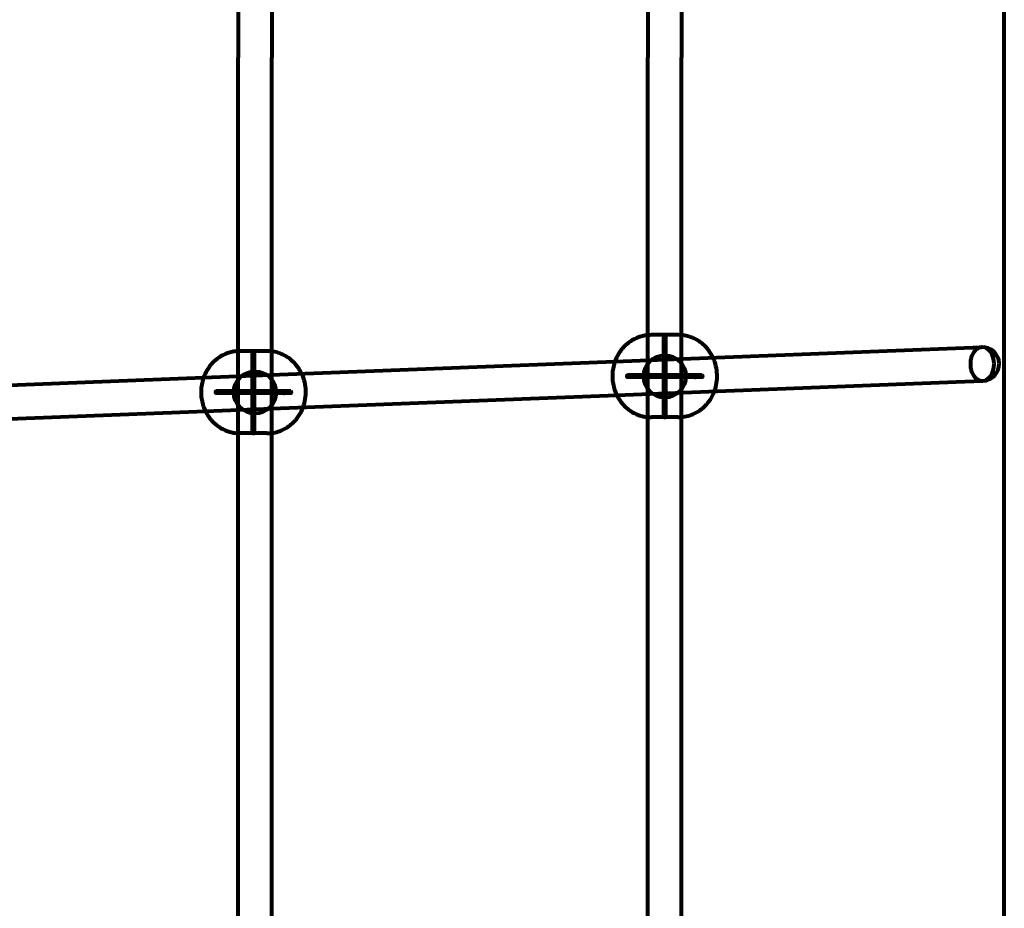
# Model space of a CAD drawing. Units: millimetres. Extents: x 1884.9 to 1893.38, y 926.05 to 931.78.
# Drawn here: x 1888.36 to 1888.83, y 928.01 to 928.43 of the extents above; entities that cross this region are included whole.
import ezdxf

# ---------------------------------------------------------------- set-up
doc = ezdxf.new("R2010")
doc.units = ezdxf.units.MM
doc.layers.get('0').update_dxf_attribs({"lineweight": 80})
doc.layers.add('WYMIAR', color=7, linetype='Continuous', lineweight=80)

msp = doc.modelspace()

# ---------------------------------------------------------------- linework, layer by layer
for p, q in [((1888.46647, 928.55236), (1888.46647, 928.41309)), ((1888.48247, 928.5535), (1888.48247, 928.41309)), ((1888.66085, 928.54478), (1888.66085, 928.41309)), ((1888.67685, 928.54554), (1888.67685, 928.41309)), ((1888.46647, 928.27383), (1888.46647, 928.41309)), ((1888.48247, 928.27268), (1888.48247, 928.41309)), ((1888.66085, 928.28141), (1888.66085, 928.41309)), ((1888.67685, 928.28064), (1888.67685, 928.41309)), ((1888.66085, 928.24256), (1888.66085, 928.28141)), ((1888.66319, 928.28148), (1888.66248, 928.28148)), ((1888.66849, 928.28148), (1888.66319, 928.28148)), ((1888.66835, 928.26234), (1888.66835, 928.28148)), ((1888.67521, 928.28148), (1888.6692, 928.28148)), ((1888.66935, 928.26234), (1888.66935, 928.28148)), ((1888.67685, 928.24332), (1888.67685, 928.28064)), ((1888.68115, 928.27033), (1888.81086, 928.2754)), ((1888.81086, 928.2754), (1888.81915, 928.27572)), ((1888.46647, 928.23488), (1888.46647, 928.27383)), ((1888.46815, 928.27385), (1888.46739, 928.27385)), ((1888.4734, 928.27385), (1888.46815, 928.27385)), ((1888.47326, 928.25471), (1888.47326, 928.27385)), ((1888.48012, 928.27385), (1888.47411, 928.27385)), ((1888.47426, 928.25471), (1888.47426, 928.27385)), ((1888.48247, 928.23602), (1888.48247, 928.27268)), ((1888.6452, 928.26892), (1888.68115, 928.27033)), ((1888.48606, 928.2627), (1888.6452, 928.26892)), ((1888.29098, 928.25507), (1888.45011, 928.26129)), ((1888.45011, 928.26129), (1888.48606, 928.2627)), ((1888.66849, 928.26248), (1888.65117, 928.26248)), ((1888.66849, 928.26148), (1888.65117, 928.26148)), ((1888.66835, 928.24249), (1888.66835, 928.26163)), ((1888.6692, 928.26248), (1888.66849, 928.26248)), ((1888.6692, 928.26148), (1888.66849, 928.26148)), ((1888.66955, 928.26248), (1888.6692, 928.26248)), ((1888.66955, 928.26148), (1888.6692, 928.26148)), ((1888.66935, 928.24249), (1888.66935, 928.26163)), ((1888.66955, 928.26148), (1888.66955, 928.26248)), ((1888.68334, 928.26248), (1888.66955, 928.26248)), ((1888.68334, 928.26148), (1888.66955, 928.26148)), ((1888.68652, 928.26248), (1888.68334, 928.26248)), ((1888.68652, 928.26148), (1888.68334, 928.26148)), ((1888.68169, 928.25434), (1888.81114, 928.2594)), ((1888.81114, 928.2594), (1888.81977, 928.25974)), ((1888.4734, 928.25485), (1888.45608, 928.25485)), ((1888.4734, 928.25385), (1888.45608, 928.25385)), ((1888.47326, 928.23486), (1888.47326, 928.254)), ((1888.47411, 928.25485), (1888.4734, 928.25485)), ((1888.47411, 928.25385), (1888.4734, 928.25385)), ((1888.47447, 928.25485), (1888.47411, 928.25485)), ((1888.47447, 928.25385), (1888.47411, 928.25385)), ((1888.47426, 928.23486), (1888.47426, 928.254)), ((1888.47447, 928.25385), (1888.47447, 928.25485)), ((1888.48825, 928.25485), (1888.47447, 928.25485)), ((1888.48825, 928.25385), (1888.47447, 928.25385)), ((1888.4866, 928.24671), (1888.64608, 928.25294)), ((1888.49144, 928.25485), (1888.48825, 928.25485)), ((1888.49144, 928.25385), (1888.48825, 928.25385)), ((1888.64608, 928.25294), (1888.68169, 928.25434)), ((1888.29151, 928.23908), (1888.45099, 928.24532)), ((1888.45099, 928.24532), (1888.4866, 928.24671)), ((1888.66085, 927.99441), (1888.66085, 928.24256)), ((1888.66319, 928.24248), (1888.66248, 928.24248)), ((1888.66849, 928.24248), (1888.66319, 928.24248)), ((1888.67521, 928.24248), (1888.6692, 928.24248)), ((1888.67685, 927.99364), (1888.67685, 928.24332)), ((1888.46647, 927.9716), (1888.46647, 928.23488)), ((1888.46815, 928.23485), (1888.46739, 928.23485)), ((1888.4734, 928.23485), (1888.46815, 928.23485)), ((1888.48012, 928.23485), (1888.47411, 928.23485)), ((1888.48247, 927.97078), (1888.48247, 928.23602))]:
    msp.add_line(p, q)
at = {"flags": 128}
for points in [[(1888.66248, 928.28148), (1888.66187, 928.28147), (1888.66125, 928.28144), (1888.66064, 928.28139), (1888.66003, 928.28131), (1888.65943, 928.28122), (1888.65883, 928.2811), (1888.65825, 928.28097), (1888.65767, 928.28082), (1888.6571, 928.28065), (1888.65654, 928.28046), (1888.65546, 928.28004), (1888.65443, 928.27955), (1888.65345, 928.27902), (1888.65253, 928.27845), (1888.65167, 928.27783), (1888.65086, 928.27719), (1888.65012, 928.27652), (1888.64943, 928.27584), (1888.64879, 928.27513), (1888.6482, 928.27442), (1888.64767, 928.2737), (1888.64718, 928.27297), (1888.64673, 928.27224), (1888.64632, 928.2715), (1888.64596, 928.27076), (1888.64563, 928.27003), (1888.64533, 928.26929), (1888.64507, 928.26855), (1888.64484, 928.26782), (1888.64464, 928.26709), (1888.64447, 928.26635), (1888.64432, 928.26562), (1888.64421, 928.26489), (1888.64412, 928.26417), (1888.64406, 928.26344), (1888.64402, 928.26271), (1888.64401, 928.26198), (1888.64402, 928.26125), (1888.64405, 928.26053), (1888.64412, 928.2598), (1888.64421, 928.25907), (1888.64432, 928.25834), (1888.64447, 928.25761), (1888.64464, 928.25688), (1888.64484, 928.25614), (1888.64507, 928.25541), (1888.64533, 928.25467), (1888.64562, 928.25394), (1888.64595, 928.2532), (1888.64632, 928.25246), (1888.64673, 928.25173), (1888.64718, 928.251), (1888.64767, 928.25027), (1888.64821, 928.24955), (1888.64879, 928.24883), (1888.64943, 928.24813), (1888.65012, 928.24744), (1888.65086, 928.24677), (1888.65167, 928.24613), (1888.65253, 928.24552), (1888.65345, 928.24494), (1888.65443, 928.24441), (1888.65546, 928.24393), (1888.65654, 928.24351), (1888.6571, 928.24332), (1888.65767, 928.24315), (1888.65825, 928.24299), (1888.65883, 928.24286), (1888.65943, 928.24275), (1888.66003, 928.24265), (1888.66064, 928.24258), (1888.66125, 928.24253), (1888.66187, 928.24249), (1888.66248, 928.24248)], [(1888.6692, 928.28148), (1888.66928, 928.28148), (1888.66933, 928.28148), (1888.66935, 928.28148), (1888.66933, 928.28148), (1888.66928, 928.28148), (1888.6692, 928.28148), (1888.6691, 928.28148), (1888.66897, 928.28148), (1888.66885, 928.28148), (1888.66872, 928.28148), (1888.66859, 928.28148), (1888.66849, 928.28148), (1888.66841, 928.28148), (1888.66836, 928.28148), (1888.66835, 928.28148), (1888.66836, 928.28148), (1888.66841, 928.28148), (1888.66849, 928.28148), (1888.66859, 928.28148), (1888.66872, 928.28148), (1888.66885, 928.28148), (1888.66897, 928.28148), (1888.6691, 928.28148), (1888.6692, 928.28148)], [(1888.67685, 928.28141), (1888.67603, 928.28146), (1888.67521, 928.28148)], [(1888.69174, 928.27074), (1888.69131, 928.2716), (1888.69083, 928.27246), (1888.69028, 928.27332), (1888.68968, 928.27416), (1888.68901, 928.275), (1888.68827, 928.27583), (1888.68746, 928.27663), (1888.68703, 928.27702), (1888.68657, 928.2774), (1888.6861, 928.27777), (1888.68561, 928.27814), (1888.6851, 928.27849), (1888.68456, 928.27883), (1888.68401, 928.27916), (1888.68344, 928.27947), (1888.68285, 928.27976), (1888.68224, 928.28003), (1888.68161, 928.28029), (1888.68097, 928.28052), (1888.68031, 928.28073), (1888.67964, 928.28092), (1888.67896, 928.28108), (1888.67826, 928.28122), (1888.67756, 928.28133), (1888.67685, 928.28141)], [(1888.46739, 928.27385), (1888.46678, 928.27384), (1888.46616, 928.27381), (1888.46555, 928.27376), (1888.46495, 928.27368), (1888.46434, 928.27359), (1888.46375, 928.27347), (1888.46316, 928.27334), (1888.46258, 928.27319), (1888.46201, 928.27302), (1888.46145, 928.27283), (1888.46037, 928.27241), (1888.45934, 928.27192), (1888.45836, 928.27139), (1888.45744, 928.27082), (1888.45658, 928.2702), (1888.45578, 928.26956), (1888.45503, 928.26889), (1888.45434, 928.26821), (1888.4537, 928.2675), (1888.45312, 928.26679), (1888.45258, 928.26607), (1888.45209, 928.26534), (1888.45164, 928.26461), (1888.45124, 928.26387), (1888.45087, 928.26313), (1888.45054, 928.2624), (1888.45025, 928.26166), (1888.44998, 928.26092), (1888.44975, 928.26019), (1888.44955, 928.25946), (1888.44938, 928.25873), (1888.44924, 928.25799), (1888.44912, 928.25726), (1888.44903, 928.25654), (1888.44897, 928.25581), (1888.44893, 928.25508), (1888.44892, 928.25435), (1888.44893, 928.25363), (1888.44897, 928.2529), (1888.44903, 928.25217), (1888.44912, 928.25144), (1888.44924, 928.25071), (1888.44938, 928.24998), (1888.44955, 928.24925), (1888.44975, 928.24852), (1888.44998, 928.24778), (1888.45024, 928.24704), (1888.45054, 928.24631), (1888.45087, 928.24557), (1888.45124, 928.24483), (1888.45164, 928.2441), (1888.45209, 928.24337), (1888.45258, 928.24264), (1888.45312, 928.24192), (1888.4537, 928.2412), (1888.45434, 928.2405), (1888.45503, 928.23981), (1888.45578, 928.23914), (1888.45658, 928.2385), (1888.45744, 928.23789), (1888.45836, 928.23731), (1888.45934, 928.23678), (1888.46037, 928.2363), (1888.46145, 928.23588), (1888.46201, 928.23569), (1888.46258, 928.23552), (1888.46316, 928.23537), (1888.46375, 928.23523), (1888.46434, 928.23512), (1888.46495, 928.23502), (1888.46555, 928.23495), (1888.46616, 928.2349), (1888.46678, 928.23486), (1888.46739, 928.23485)], [(1888.47411, 928.27385), (1888.47419, 928.27385), (1888.47424, 928.27385), (1888.47426, 928.27385), (1888.47424, 928.27385), (1888.47419, 928.27385), (1888.47411, 928.27385), (1888.47401, 928.27385), (1888.47389, 928.27385), (1888.47376, 928.27385), (1888.47363, 928.27385), (1888.47351, 928.27385), (1888.4734, 928.27385), (1888.47333, 928.27385), (1888.47328, 928.27385), (1888.47326, 928.27385), (1888.47328, 928.27385), (1888.47333, 928.27385), (1888.4734, 928.27385), (1888.47351, 928.27385), (1888.47363, 928.27385), (1888.47376, 928.27385), (1888.47389, 928.27385), (1888.47401, 928.27385), (1888.47411, 928.27385)], [(1888.48247, 928.2737), (1888.4813, 928.27381), (1888.48012, 928.27385)], [(1888.49666, 928.26311), (1888.49624, 928.26395), (1888.49577, 928.26478), (1888.49525, 928.26561), (1888.49467, 928.26643), (1888.49403, 928.26725), (1888.49333, 928.26805), (1888.49256, 928.26883), (1888.49172, 928.26958), (1888.49127, 928.26995), (1888.4908, 928.27031), (1888.49031, 928.27065), (1888.48981, 928.27099), (1888.48929, 928.27131), (1888.48874, 928.27163), (1888.48818, 928.27192), (1888.48761, 928.2722), (1888.48701, 928.27246), (1888.4864, 928.27271), (1888.48578, 928.27293), (1888.48514, 928.27313), (1888.48449, 928.27331), (1888.48382, 928.27346), (1888.48315, 928.27359), (1888.48247, 928.2737)], [(1888.69239, 928.25476), (1888.69273, 928.25576), (1888.69302, 928.25676), (1888.69326, 928.25776), (1888.69344, 928.25876), (1888.69357, 928.25976), (1888.69365, 928.26075), (1888.69368, 928.26175), (1888.69367, 928.26274), (1888.69361, 928.26373), (1888.69351, 928.26473), (1888.69335, 928.26573), (1888.69314, 928.26673), (1888.69288, 928.26773), (1888.69256, 928.26873), (1888.69218, 928.26974), (1888.69174, 928.27074)], [(1888.4973, 928.24713), (1888.49765, 928.24813), (1888.49794, 928.24913), (1888.49817, 928.25013), (1888.49835, 928.25113), (1888.49848, 928.25213), (1888.49856, 928.25312), (1888.4986, 928.25412), (1888.49859, 928.25511), (1888.49853, 928.2561), (1888.49842, 928.2571), (1888.49826, 928.2581), (1888.49805, 928.2591), (1888.49779, 928.2601), (1888.49747, 928.2611), (1888.4971, 928.26211), (1888.49666, 928.26311)], [(1888.65577, 928.26248), (1888.65586, 928.26247), (1888.65594, 928.26241), (1888.65602, 928.26234), (1888.65607, 928.26223), (1888.65611, 928.26211), (1888.65612, 928.26198), (1888.65611, 928.26185), (1888.65607, 928.26173), (1888.65602, 928.26163), (1888.65594, 928.26155), (1888.65586, 928.2615), (1888.65577, 928.26148), (1888.65568, 928.2615), (1888.65559, 928.26155), (1888.65552, 928.26163), (1888.65546, 928.26173), (1888.65542, 928.26185), (1888.65541, 928.26198), (1888.65542, 928.26211), (1888.65546, 928.26223), (1888.65552, 928.26234), (1888.65559, 928.26241), (1888.65568, 928.26247), (1888.65577, 928.26248)], [(1888.68334, 928.26248), (1888.68325, 928.26247), (1888.68316, 928.26241), (1888.68309, 928.26234), (1888.68303, 928.26223), (1888.683, 928.26211), (1888.68299, 928.26198), (1888.683, 928.26185), (1888.68303, 928.26173), (1888.68309, 928.26163), (1888.68316, 928.26155), (1888.68325, 928.2615), (1888.68334, 928.26148), (1888.68343, 928.2615), (1888.68351, 928.26155), (1888.68359, 928.26163), (1888.68365, 928.26173), (1888.68368, 928.26185), (1888.68369, 928.26198), (1888.68368, 928.26211), (1888.68365, 928.26223), (1888.68359, 928.26234), (1888.68351, 928.26241), (1888.68343, 928.26247), (1888.68334, 928.26248)], [(1888.46068, 928.25485), (1888.46077, 928.25484), (1888.46086, 928.25479), (1888.46093, 928.25471), (1888.46098, 928.2546), (1888.46102, 928.25448), (1888.46103, 928.25435), (1888.46102, 928.25422), (1888.46098, 928.2541), (1888.46093, 928.254), (1888.46086, 928.25392), (1888.46077, 928.25387), (1888.46068, 928.25385), (1888.46059, 928.25387), (1888.4605, 928.25392), (1888.46043, 928.254), (1888.46037, 928.2541), (1888.46034, 928.25422), (1888.46032, 928.25435), (1888.46034, 928.25448), (1888.46037, 928.2546), (1888.46043, 928.25471), (1888.4605, 928.25479), (1888.46059, 928.25484), (1888.46068, 928.25485)], [(1888.48825, 928.25485), (1888.48816, 928.25484), (1888.48807, 928.25479), (1888.488, 928.25471), (1888.48795, 928.2546), (1888.48791, 928.25448), (1888.4879, 928.25435), (1888.48791, 928.25422), (1888.48795, 928.2541), (1888.488, 928.254), (1888.48807, 928.25392), (1888.48816, 928.25387), (1888.48825, 928.25385), (1888.48834, 928.25387), (1888.48843, 928.25392), (1888.4885, 928.254), (1888.48856, 928.2541), (1888.4886, 928.25422), (1888.48861, 928.25435), (1888.4886, 928.25448), (1888.48856, 928.2546), (1888.4885, 928.25471), (1888.48843, 928.25479), (1888.48834, 928.25484), (1888.48825, 928.25485)], [(1888.67685, 928.24256), (1888.67764, 928.24265), (1888.67842, 928.24277), (1888.67919, 928.24293), (1888.67994, 928.24312), (1888.68068, 928.24335), (1888.6814, 928.2436), (1888.6821, 928.24387), (1888.68278, 928.24418), (1888.68344, 928.2445), (1888.68407, 928.24485), (1888.68469, 928.24521), (1888.68527, 928.24559), (1888.68583, 928.24599), (1888.68637, 928.2464), (1888.68688, 928.24682), (1888.68737, 928.24725), (1888.68783, 928.24769), (1888.68828, 928.24814), (1888.68869, 928.2486), (1888.68909, 928.24906), (1888.68947, 928.24952), (1888.68982, 928.24999), (1888.69047, 928.25093), (1888.69105, 928.25189), (1888.69156, 928.25284), (1888.692, 928.2538), (1888.69239, 928.25476)], [(1888.48247, 928.23501), (1888.48323, 928.23513), (1888.48398, 928.23528), (1888.48471, 928.23546), (1888.48544, 928.23567), (1888.48614, 928.2359), (1888.48683, 928.23617), (1888.48749, 928.23645), (1888.48814, 928.23676), (1888.48876, 928.23709), (1888.48937, 928.23744), (1888.48995, 928.2378), (1888.4905, 928.23818), (1888.49103, 928.23858), (1888.49154, 928.23898), (1888.49203, 928.23939), (1888.49249, 928.23982), (1888.49293, 928.24025), (1888.49335, 928.24069), (1888.49375, 928.24113), (1888.49413, 928.24158), (1888.49483, 928.24249), (1888.49546, 928.24341), (1888.49601, 928.24434), (1888.4965, 928.24527), (1888.49693, 928.2462), (1888.4973, 928.24713)], [(1888.6692, 928.24249), (1888.6691, 928.24249), (1888.66897, 928.24249), (1888.66885, 928.24249), (1888.66872, 928.24248), (1888.66859, 928.24248), (1888.66849, 928.24248), (1888.66841, 928.24248), (1888.66836, 928.24248), (1888.66835, 928.24249), (1888.66836, 928.24249), (1888.66841, 928.24249), (1888.66849, 928.24249), (1888.66859, 928.24249), (1888.66872, 928.24249), (1888.66885, 928.24249), (1888.66897, 928.24248), (1888.6691, 928.24248), (1888.6692, 928.24248), (1888.66928, 928.24248), (1888.66933, 928.24248), (1888.66935, 928.24249), (1888.66933, 928.24249), (1888.66928, 928.24249), (1888.6692, 928.24249)], [(1888.67521, 928.24248), (1888.67603, 928.2425), (1888.67685, 928.24256)], [(1888.47411, 928.23486), (1888.47401, 928.23486), (1888.47389, 928.23486), (1888.47376, 928.23486), (1888.47363, 928.23485), (1888.47351, 928.23485), (1888.4734, 928.23485), (1888.47333, 928.23485), (1888.47328, 928.23485), (1888.47326, 928.23486), (1888.47328, 928.23486), (1888.47333, 928.23486), (1888.4734, 928.23486), (1888.47351, 928.23486), (1888.47363, 928.23486), (1888.47376, 928.23486), (1888.47389, 928.23485), (1888.47401, 928.23485), (1888.47411, 928.23485), (1888.47419, 928.23485), (1888.47424, 928.23485), (1888.47426, 928.23486), (1888.47424, 928.23486), (1888.47419, 928.23486), (1888.47411, 928.23486)], [(1888.48012, 928.23485), (1888.4813, 928.23489), (1888.48247, 928.23501)]]:
    msp.add_lwpolyline(points, dxfattribs=at)
for centre in [(1888.66885, 928.26184), (1888.47447, 928.25424)]:
    msp.add_circle(centre, 0.01)
msp.add_arc((1888.81946, 928.26773), 0.008, 272.2396, 92.2396)
at = {"extrusion": (0, 0, -1)}
for centre, major_axis in [((1888.81946, 928.26773), (0, 0.008)), ((1888.65117, 928.26198), (0, 0.0005)), ((1888.68652, 928.26198), (0, 0.0005)), ((1888.45608, 928.25435), (0, 0.0005)), ((1888.49144, 928.25435), (0, 0.0005))]:
    msp.add_ellipse(centre, major_axis=major_axis, ratio=0.707107, dxfattribs=at)
for centre, major_axis, ratio, start_param, end_param in [((1888.66885, 928.26198), (0.000354, -0.0005), 0.57735, 1.570796, 4.712389), ((1888.66885, 928.26198), (-0.000354, -0.0005), 0.57735, 4.712389, 7.853982), ((1888.66885, 928.26198), (-0.000354, -0.0005), 0.57735, 1.570796, 4.712389), ((1888.66885, 928.26198), (0.000354, -0.0005), 0.57735, 4.712389, 7.853982), ((1888.66955, 928.26198), (0.000707, 0), 0.707107, 1.570796, 4.712389), ((1888.66955, 928.26198), (0.000707, 0), 0.707107, 4.712389, 7.853982), ((1888.47376, 928.25435), (0.000354, -0.0005), 0.57735, 1.570796, 4.712389), ((1888.47376, 928.25435), (-0.000354, -0.0005), 0.57735, 4.712389, 7.853982), ((1888.47376, 928.25435), (-0.000354, -0.0005), 0.57735, 1.570796, 4.712389), ((1888.47376, 928.25435), (0.000354, -0.0005), 0.57735, 4.712389, 7.853982), ((1888.47447, 928.25435), (0.000707, 0), 0.707107, 1.570796, 4.712389), ((1888.47447, 928.25435), (0.000707, 0), 0.707107, 4.712389, 7.853982)]:
    msp.add_ellipse(centre, major_axis=major_axis, ratio=ratio, start_param=start_param, end_param=end_param, dxfattribs=at)
at = {"layer": 'WYMIAR'}
msp.add_line((1888.8299, 927.61756), (1888.8299, 929.21117), dxfattribs=at)

doc.saveas('drawing.dxf')
